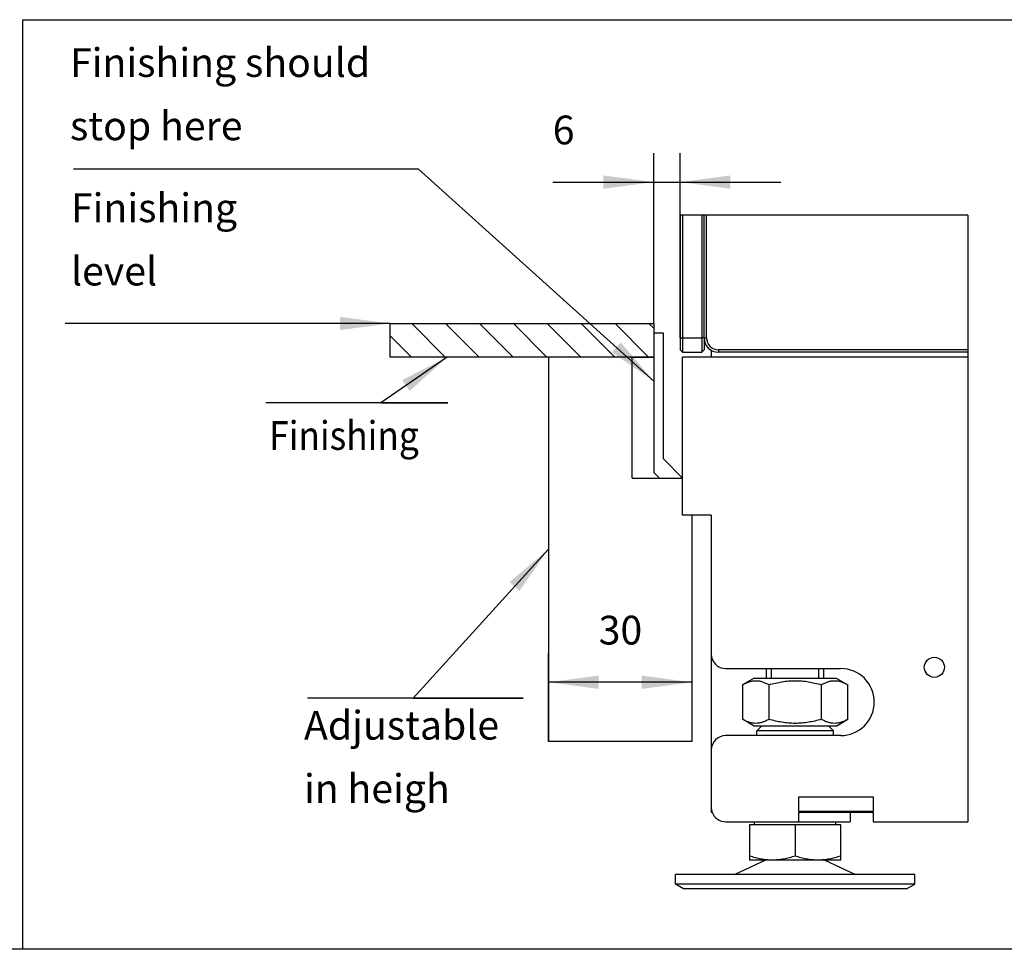
# Model space of a CAD drawing. Units: millimetres. Extents: x 0 to 287, y 17 to 217.
# Drawn here: x 155 to 224, y 17 to 81 of the extents above; entities that cross this region are included whole.
import ezdxf

# ---------------------------------------------------------------- set-up
doc = ezdxf.new("R2010")
doc.units = ezdxf.units.MM
doc.linetypes.add('DOTTED', pattern=[1, 0, -1])
doc.layers.add('1', color=7, linetype='Continuous')
doc.styles.add('CONVERTER_11', font='txt.shx', dxfattribs={"width": 0.9})
doc.dimstyles.new('ME10_DIM_25', dxfattribs={"dimtxt": 6, "dimasz": 10.5, "dimexe": 6, "dimexo": 0, "dimgap": 6, "dimtad": 1, "dimdec": 0, "dimdsep": 46, "dimtxsty": 'CONVERTER_11', "dimsah": 1, "dimcen": 0.09, "dimclrd": 2, "dimclre": 2, "dimclrt": 2, "dimadec": 0, "dimazin": 0, "dimtfac": 1, "dimtdec": 4, "dimtix": 1, "dimtmove": 0, "dimatfit": 3, "dimfxl": 0, "dimtolj": 1, "dimtzin": 0, "dimarcsym": 0})
doc.dimstyles.new('ME10_DIM_26', dxfattribs={"dimtxt": 6, "dimasz": 10.5, "dimexe": 6, "dimexo": 0, "dimgap": 6, "dimtad": 1, "dimdec": 0, "dimdsep": 46, "dimtxsty": 'CONVERTER_11', "dimsah": 1, "dimcen": 0.09, "dimclrd": 2, "dimclre": 2, "dimclrt": 2, "dimadec": 0, "dimazin": 0, "dimtfac": 1, "dimtdec": 4, "dimtix": 1, "dimtmove": 0, "dimatfit": 3, "dimfxl": 0, "dimtolj": 1, "dimtzin": 0, "dimarcsym": 0})
doc.dimstyles.get("Standard").update_dxf_attribs({"dimtxt": 0.18, "dimasz": 0.18, "dimexe": 0.18, "dimexo": 0.0625, "dimgap": 0.09, "dimtad": 0, "dimtih": 1, "dimtoh": 1, "dimdec": 4, "dimzin": 0, "dimdsep": 46, "dimtxsty": 'Standard', "dimcen": 0.09, "dimadec": 0, "dimazin": 0, "dimtfac": 1, "dimtdec": 4, "dimtofl": 0, "dimtmove": 0, "dimatfit": 3, "dimfxl": 0, "dimtolj": 1, "dimtzin": 0, "dimarcsym": 0})

# ---------------------------------------------------------------- blocks, each defined once
blk = doc.blocks.new('Adjustable_floorsupport_M12_1_2_1__52', base_point=(628.13, 93.2))
at = {"color": 7, "linetype": 'Continuous'}
for p, q in [((622.13, 106.2), (622.13, 108.2)), ((634.13, 106.2), (634.13, 108.2)), ((634.13, 78.2), (634.13, 78.45))]:
    blk.add_line(p, q, dxfattribs=at)
blk = doc.blocks.new('Adjustable_floorsupport_M12_1_1__53', base_point=(628.13, 85.2))
at = {"color": 7, "linetype": 'Continuous'}
for p, q in [((622.13, 106.2), (622.13, 108.2)), ((634.13, 106.2), (634.13, 108.2)), ((619.58, 106.2), (617.16, 104.8)), ((617.16, 104.8), (617.16, 97.6)), ((619.58, 106.2), (622.13, 106.2)), ((622.13, 106.2), (634.13, 106.2)), ((622.64, 104.8), (622.64, 97.6)), ((633.61, 97.6), (633.61, 104.8)), ((634.13, 106.2), (636.68, 106.2)), ((636.68, 106.2), (639.1, 104.8)), ((639.1, 97.6), (639.1, 104.8)), ((619.58, 96.2), (617.16, 97.6)), ((636.68, 96.2), (639.1, 97.6)), ((621.13, 96.2), (619.58, 96.2)), ((621.13, 96.2), (620.13, 95.2)), ((636.13, 95.2), (620.13, 95.2)), ((620.13, 94.2), (620.13, 95.2)), ((635.13, 96.2), (621.13, 96.2)), ((636.68, 96.2), (635.13, 96.2)), ((635.13, 96.2), (636.13, 95.2)), ((636.13, 94.2), (636.13, 95.2)), ((628.88, 78.2), (634.13, 78.2)), ((634.13, 78.2), (634.13, 78.45)), ((634.13, 78.2), (639.63, 78.2)), ((639.63, 78.2), (639.63, 76.2)), ((619.63, 75.6), (619.63, 76.2)), ((628.88, 76.2), (636.63, 76.2)), ((636.63, 75.6), (636.63, 76.2)), ((636.63, 76.2), (639.63, 76.2)), ((618.63, 75.6), (618.63, 69.05)), ((619.63, 75.6), (618.63, 75.6)), ((628.13, 75.6), (619.63, 75.6)), ((628.13, 75.6), (628.13, 69.05)), ((636.63, 75.6), (628.13, 75.6)), ((637.63, 75.6), (636.63, 75.6)), ((637.63, 69.05), (637.63, 75.6)), ((621.91, 68.2), (615.53, 65.2)), ((618.63, 69.05), (618.63, 68.2)), ((621.91, 68.2), (618.63, 68.2)), ((623.38, 68.2), (621.91, 68.2)), ((632.88, 68.2), (623.38, 68.2)), ((634.35, 68.2), (632.88, 68.2)), ((634.35, 68.2), (640.73, 65.2)), ((637.63, 68.2), (634.35, 68.2)), ((637.63, 68.2), (637.63, 69.05)), ((603.13, 63.2), (603.13, 65.2)), ((606.48, 65.2), (603.13, 65.2)), ((615.53, 65.2), (606.48, 65.2)), ((640.73, 65.2), (615.53, 65.2)), ((653.13, 65.2), (640.73, 65.2)), ((653.13, 63.2), (653.13, 65.2)), ((606.48, 63.2), (603.13, 63.2)), ((604.86, 62.2), (603.13, 63.2)), ((607.98, 62.2), (604.86, 62.2)), ((653.13, 63.2), (606.48, 63.2)), ((651.4, 62.2), (607.98, 62.2)), ((651.4, 62.2), (653.13, 63.2))]:
    blk.add_line(p, q, dxfattribs=at)
for points in [[(617.16, 104.8), (617.86, 105.17), (618.52, 105.42), (619.22, 105.6), (619.9, 105.65), (620.59, 105.6), (621.29, 105.43), (621.95, 105.17), (622.64, 104.8)], [(622.64, 104.8), (624.04, 105.17), (625.36, 105.43), (626.76, 105.6), (628.13, 105.65), (629.5, 105.6), (630.9, 105.42), (632.22, 105.17), (633.61, 104.8)], [(633.61, 104.8), (634.31, 105.17), (634.97, 105.43), (635.67, 105.6), (636.36, 105.65), (637.04, 105.6), (637.74, 105.42), (638.4, 105.17), (639.1, 104.8)], [(622.64, 97.6), (621.95, 97.24), (621.29, 96.98), (620.59, 96.81), (619.9, 96.75), (619.22, 96.81), (618.52, 96.98), (617.86, 97.24), (617.16, 97.6)], [(633.61, 97.6), (632.22, 97.24), (630.9, 96.98), (629.5, 96.81), (628.13, 96.75), (626.76, 96.81), (625.36, 96.98), (624.04, 97.24), (622.64, 97.6)], [(639.1, 97.6), (638.4, 97.24), (637.74, 96.98), (637.04, 96.81), (636.36, 96.75), (635.67, 96.81), (634.97, 96.98), (634.31, 97.24), (633.61, 97.6)], [(623.38, 68.2), (622.19, 68.26), (620.98, 68.43), (619.83, 68.69), (618.63, 69.05)], [(628.13, 69.05), (626.93, 68.69), (625.78, 68.43), (624.57, 68.26), (623.38, 68.2)], [(632.88, 68.2), (631.69, 68.26), (630.48, 68.43), (629.33, 68.69), (628.13, 69.05)], [(637.63, 69.05), (636.42, 68.69), (635.28, 68.43), (634.07, 68.26), (632.88, 68.2)]]:
    blk.add_spline(points, degree=3, dxfattribs=at)
at = {"layer": '1', "color": 2, "linetype": 'Continuous'}
for p, q in [((623.2, 106.2), (623.2, 108.2)), ((633.05, 106.2), (633.05, 108.2)), ((633.05, 78.2), (633.05, 78.45))]:
    blk.add_line(p, q, dxfattribs=at)
blk = doc.blocks.new('FLOOR_SUPPORT__54', base_point=(628.13, 85.2))
for name, p in [('Adjustable_floorsupport_M12_1_1__53', (628.13, 85.2)), ('Adjustable_floorsupport_M12_1_2_1__52', (628.13, 93.2))]:
    blk.add_blockref(name, p)
blk = doc.blocks.new('Glas_side_1_1_1_1__55', base_point=(636.66, 188.51))
at = {"color": 7, "linetype": 'Continuous'}
for p, q in [((609.63, 177.2), (609.63, 202.82)), ((664.19, 174.7), (612.13, 174.7)), ((664.19, 174.2), (612.13, 174.2))]:
    blk.add_line(p, q, dxfattribs=at)
at = {"color": 3, "linetype": 'Continuous'}
for p, q in [((609.13, 177.2), (609.63, 177.2)), ((612.13, 174.7), (612.13, 174.2))]:
    blk.add_line(p, q, dxfattribs=at)
at = {"color": 2, "linetype": 'DOTTED', "const_width": 0.25}
for points in [[(609.13, 202.82), (609.63, 202.82)], [(609.63, 202.82), (610.63, 202.82)], [(610.63, 202.82), (664.19, 202.82)], [(664.19, 202.82), (664.19, 174.7)], [(664.19, 174.7), (664.19, 174.2)]]:
    blk.add_lwpolyline(points, dxfattribs=at)
at = {"color": 7, "linetype": 'Continuous'}
for radius in [3, 2.5]:
    blk.add_arc((612.13, 177.2), radius, 180, 270, dxfattribs=at)
blk = doc.blocks.new('Glass_front_Side_1_1_1_1__56', base_point=(606.63, 188.7))
at = {"color": 7, "linetype": 'Continuous'}
for p, q in [((604.13, 202.82), (604.13, 177.2)), ((604.63, 202.82), (604.63, 177.2)), ((608.63, 202.82), (608.63, 177.2)), ((609.13, 177.2), (609.13, 202.82)), ((604.13, 177.2), (604.13, 174.7)), ((604.63, 177.2), (604.63, 174.2)), ((608.63, 177.2), (608.63, 174.2)), ((609.13, 177.2), (609.13, 174.7)), ((604.13, 174.7), (604.63, 174.2)), ((609.13, 174.7), (608.63, 174.2)), ((604.63, 174.2), (608.63, 174.2))]:
    blk.add_line(p, q, dxfattribs=at)
at = {"color": 3, "linetype": 'Continuous'}
for p, q in [((604.13, 177.2), (604.63, 177.2)), ((604.63, 177.2), (608.63, 177.2)), ((609.13, 177.2), (608.63, 177.2))]:
    blk.add_line(p, q, dxfattribs=at)
at = {"color": 2, "linetype": 'DOTTED', "const_width": 0.25}
for points in [[(604.13, 202.82), (604.63, 202.82)], [(604.63, 202.82), (608.63, 202.82)], [(609.13, 202.82), (608.63, 202.82)]]:
    blk.add_lwpolyline(points, dxfattribs=at)
blk = doc.blocks.new('Support_side_1_1_1_1_1_1__57', base_point=(591.63, 135.58))
at = {"color": 7, "linetype": 'Continuous'}
for p, q in [((600.63, 178.2), (598.63, 178.2)), ((598.63, 178.2), (598.63, 149.12)), ((600.63, 151.95), (600.63, 178.2)), ((594.13, 173.2), (576.63, 173.2)), ((576.63, 173.2), (576.63, 92.95)), ((594.13, 147.95), (594.13, 173.2)), ((604.63, 147.95), (600.63, 151.95)), ((594.13, 147.95), (604.63, 147.95)), ((598.63, 149.12), (599.8, 147.95)), ((606.63, 92.95), (606.63, 140.2)), ((604.63, 92.95), (576.63, 92.95)), ((606.63, 92.95), (604.63, 92.95))]:
    blk.add_line(p, q, dxfattribs=at)
blk = doc.blocks.new('SUPPORT_SIDE__58', base_point=(591.63, 135.58))
blk.add_blockref('Support_side_1_1_1_1_1_1__57', (591.63, 135.58))
blk = doc.blocks.new('BASIS_AVN_1050_60_2SR', base_point=(634.6, 125.22))
at = {"color": 7, "linetype": 'Continuous'}
for p, q in [((604.63, 147.95), (604.63, 173.2)), ((610.63, 173.2), (604.63, 173.2)), ((610.63, 174.6), (610.63, 173.2)), ((664.19, 173.2), (610.63, 173.2)), ((604.63, 140.2), (604.63, 147.95)), ((610.63, 140.2), (604.63, 140.2)), ((610.63, 140.2), (610.63, 111.2)), ((610.63, 111.2), (610.63, 91.2)), ((613.63, 108.2), (637.63, 108.2)), ((637.63, 94.2), (613.63, 94.2)), ((610.63, 91.2), (610.63, 79.2)), ((628.88, 81.45), (644.38, 81.45)), ((628.88, 78.45), (628.88, 81.45)), ((644.38, 81.45), (644.38, 78.45)), ((610.63, 79.2), (610.63, 78.45)), ((610.63, 78.45), (610.63, 78.2)), ((610.63, 78.45), (610.72, 78.45)), ((610.63, 78.2), (610.8, 78.2)), ((628.88, 78.45), (644.38, 78.45)), ((628.88, 78.45), (628.88, 78.2)), ((628.88, 76.2), (628.88, 78.2)), ((639.63, 78.2), (644.38, 78.2)), ((644.38, 78.2), (644.38, 78.45)), ((644.38, 78.2), (644.38, 76.2)), ((613.63, 76.2), (616.63, 76.2)), ((616.63, 76.2), (619.63, 76.2)), ((619.63, 76.2), (622.13, 76.2)), ((622.13, 76.2), (624.38, 76.2)), ((624.38, 76.2), (628.13, 76.2)), ((628.13, 76.2), (628.88, 76.2)), ((644.38, 76.2), (664.19, 76.2))]:
    blk.add_line(p, q, dxfattribs=at)
at = {"color": 2, "linetype": 'DOTTED', "const_width": 0.25}
for points in [[(664.19, 174.2), (664.19, 173.2)], [(664.19, 173.2), (664.19, 140.2)], [(664.19, 140.2), (664.19, 108.2)], [(664.19, 108.2), (664.19, 76.2)]]:
    blk.add_lwpolyline(points, dxfattribs=at)
at = {"color": 7, "linetype": 'Continuous'}
blk.add_circle((657.18, 108.45), 2.1, dxfattribs=at)
for centre, radius, start, end in [((613.63, 111.2), 3, 180, 270), ((637.63, 101.2), 7, 270, 90), ((613.63, 91.2), 3, 90, 180), ((613.63, 79.2), 3, 180, 194.4775), ((613.63, 79.2), 3, 194.4775, 199.4712), ((613.63, 79.2), 3, 199.4712, 270)]:
    blk.add_arc(centre, radius, start, end, dxfattribs=at)
blk = doc.blocks.new('BASIS_AVN_1050_60_2SR_1', base_point=(620.6, 132.7))
for name, p in [('Glass_front_Side_1_1_1_1__56', (606.63, 188.7)), ('Glas_side_1_1_1_1__55', (636.66, 188.51)), ('SUPPORT_SIDE__58', (591.63, 135.58)), ('BASIS_AVN_1050_60_2SR', (634.6, 125.22)), ('FLOOR_SUPPORT__54', (628.13, 85.2))]:
    blk.add_blockref(name, p)
blk = doc.blocks.new('PALETTECAD_AVENUE_1050_60_2SR', base_point=(620.6, 132.7))
blk.add_blockref('BASIS_AVN_1050_60_2SR_1', (620.6, 132.7))
blk = doc.blocks.new('*D104')
at = {"layer": '1', "color": 2, "linetype": 'Continuous'}
for p, q in [((598.63, 180.2), (598.63, 215.71)), ((604.13, 177.2), (604.13, 215.71)), ((577.55, 209.71), (598.63, 209.71)), ((598.63, 209.71), (604.13, 209.71)), ((604.13, 209.71), (625.13, 209.71))]:
    blk.add_line(p, q, dxfattribs=at)
at = {"layer": '1', "color": 2}
for points in [[(588.13, 208.32), (588.13, 211.09), (598.63, 209.71)], [(614.63, 211.09), (614.63, 208.32), (604.13, 209.71)]]:
    blk.add_solid(points, dxfattribs=at)
at = {"layer": '1', "color": 2, "insert": (577.55, 215.71), "char_height": 6, "attachment_point": 7, "rotation": 0.0001, "line_spacing_factor": 0.60024, "style": 'CONVERTER_11'}
blk.add_mtext('6', dxfattribs=at)
blk = doc.blocks.new('*D105')
at = {"layer": '1', "color": 2, "linetype": 'Continuous'}
for p, q in [((576.63, 92.95), (576.63, 111.33)), ((606.63, 92.95), (606.63, 111.33)), ((606.63, 105.33), (576.63, 105.33))]:
    blk.add_line(p, q, dxfattribs=at)
at = {"layer": '1', "color": 2}
for points in [[(587.13, 106.72), (587.13, 103.95), (576.63, 105.33)], [(596.13, 103.95), (596.13, 106.72), (606.63, 105.33)]]:
    blk.add_solid(points, dxfattribs=at)
at = {"layer": '1', "color": 2, "insert": (587.13, 111.33), "char_height": 6, "attachment_point": 7, "rotation": 0.0001, "line_spacing_factor": 0.60024, "style": 'CONVERTER_11'}
blk.add_mtext('30', dxfattribs=at)
blk = doc.blocks.new('metalfire_a4h_tf_AVENUE__73')
at = {"layer": '1', "color": 7, "linetype": 'Continuous'}
blk.add_line((287, 16.534), (0, 16.534), dxfattribs=at)
blk = doc.blocks.new('1__74', base_point=(100190, 101900))
blk.add_blockref('metalfire_a4h_tf_AVENUE__73', (0, 0))
blk = doc.blocks.new('Detail2', base_point=(571, 146.6))
at = {"layer": '1', "linetype": 'Continuous'}
h = blk.add_hatch(dxfattribs=at)
h.set_pattern_fill('_USER', color=2, scale=5, angle=315, pattern_type=0)
h.set_pattern_definition([(315, (0, 0), (3.535534, 3.535534), [])])
h.paths.add_polyline_path([(598.63, 180.2), (598.63, 173.2), (543.63, 173.2), (543.63, 180.2)])
at = {"layer": '1', "color": 7, "linetype": 'Continuous'}
for p, q in [((467, 243.6), (675, 243.6)), ((467, 49.6), (467, 243.6)), ((543.63, 173.2), (543.63, 180.2)), ((543.63, 180.2), (598.63, 180.2)), ((598.63, 180.2), (598.63, 173.2)), ((598.63, 173.2), (543.63, 173.2)), ((594.13, 173.2), (598.63, 173.2)), ((675, 49.6), (467, 49.6))]:
    blk.add_line(p, q, dxfattribs=at)
at = {"layer": '1', "color": 2}
for points in [[(533.13, 178.82), (533.13, 181.58), (543.63, 180.2)], [(589.9, 174.19), (591.75, 176.24), (598.63, 168.19)], [(547.69, 166.11), (546.12, 168.38), (555.55, 173.2)], [(570.59, 124.38), (568.54, 126.24), (576.63, 133.08)]]:
    blk.add_solid(points, dxfattribs=at)
blk.add_blockref('PALETTECAD_AVENUE_1050_60_2SR', (620.6, 132.7))
at = {"layer": '1', "color": 2, "style": 'CONVERTER_11', "width": 0.9}
blk.add_text('Finishing', height=6, dxfattribs=at).set_placement((518.39, 153.82))
at = {"layer": '1', "color": 2, "char_height": 6, "attachment_point": 7, "line_spacing_factor": 1.320528, "style": 'CONVERTER_11'}
for s, insert in [('Finishing should \\Pstop here', (476.81, 216.57)), ('Finishing \\Plevel', (477.01, 186.26)), ('Adjustable\\Pin heigh', (525.64, 78.28))]:
    blk.add_mtext(s, dxfattribs=dict(at, insert=insert))
at = {"layer": '1'}
dim = blk.add_linear_dim(base=(598.63, 209.71), p1=(604.13, 177.2), p2=(598.63, 180.2), text='6', dimstyle='ME10_DIM_25', dxfattribs=at)
dim.commit()
dim.dimension.update_dxf_attribs({"geometry": '*D104', "text_midpoint": (579.35, 218.71), "text_rotation": 0.0001})
dim = blk.add_linear_dim(base=(606.63, 105.33), p1=(576.63, 92.95), p2=(606.63, 92.95), dimstyle='ME10_DIM_26', dxfattribs=at)
dim.commit()
dim.dimension.update_dxf_attribs({"geometry": '*D105', "text_midpoint": (591.63, 114.33), "text_rotation": 0.0001})
at = {"layer": '1', "color": 2, "linetype": 'Continuous', "has_arrowhead": 0}
for points in [[(598.63, 168.19), (549.52, 212.38), (477.52, 212.38)], [(543.63, 180.2), (475.83, 180.2)], [(555.55, 173.2), (541.68, 163.64), (555.68, 163.64), (517.68, 163.64)], [(576.63, 133.08), (548.4, 102.02), (571.4, 102.02), (526.4, 102.02)]]:
    blk.add_leader(points, dimstyle='Standard', dxfattribs=at)
blk = doc.blocks.new('SD_drawing__75')
at = {"xscale": 0.3333333333333333, "yscale": 0.3333333333333333, "zscale": 0.3333333333333333}
blk.add_blockref('Detail2', (190.333, 48.868), dxfattribs=at)
at = {"layer": '1'}
blk.add_blockref('1__74', (100190, 101900), dxfattribs=at)

msp = doc.modelspace()

# ---------------------------------------------------------------- block references
msp.add_blockref('SD_drawing__75', (0, 0))

doc.saveas('drawing.dxf')
